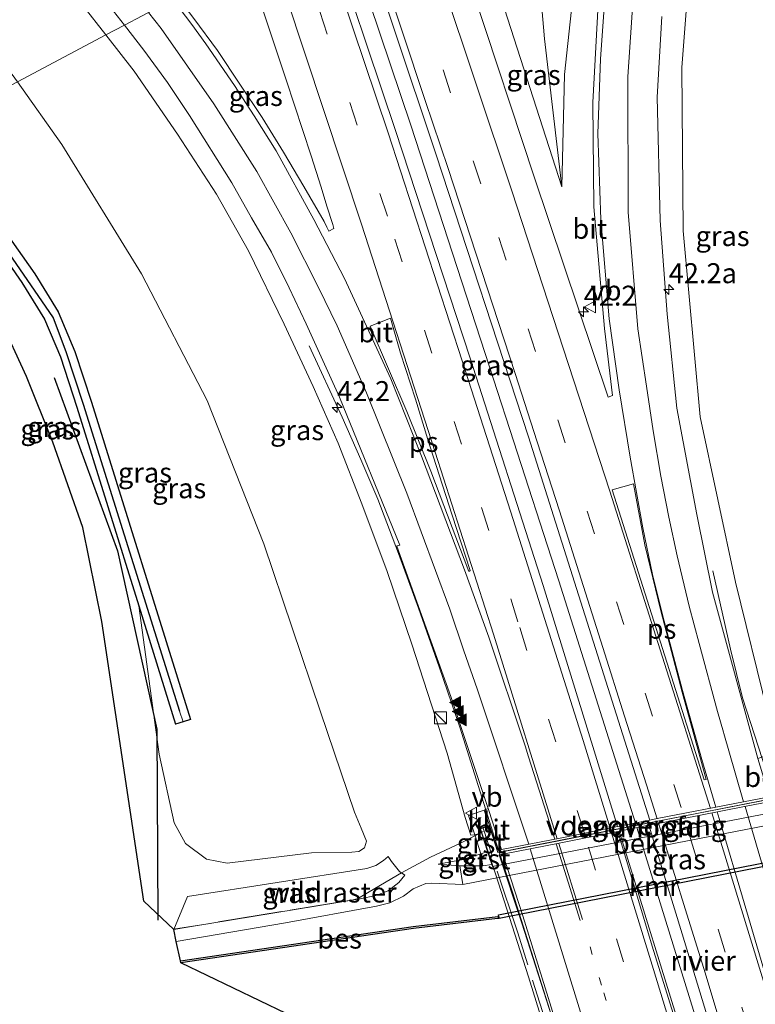
# Model space of a CAD drawing. Units: metres. Extents: x 193331 to 198130, y 543750 to 550000.
# Drawn here: x 193643 to 193735, y 549152 to 549276 of the extents above; entities that cross this region are included whole.
import ezdxf
from ezdxf.enums import TextEntityAlignment as Align

# ---------------------------------------------------------------- set-up
doc = ezdxf.new("R2010")
doc.units = ezdxf.units.M
for name, pattern in [('IE-TERREINAFSCHEIDING', [10, 8, -2]), ('VW-1-3_STREEP', [4, 1, -3]), ('VW-3-9_STREEP', [12, 3, -9])]:
    doc.linetypes.add(name, pattern=pattern)
doc.layers.get('0').update_dxf_attribs({"lineweight": 25})
for name, color, linetype, lineweight in [('B-ME-AM-KILOMETR-S-B1', 7, 'Continuous', 18), ('B-ME-BV-GELEIDECONSTRUCTIE-GELEIDERAIL-L-B1', 213, 'BV-GELEIDERAIL', 18), ('B-ME-BV-GELEIDECONSTRUCTIE-GELEIDERAIL-L-B2', 213, 'BV-GELEIDERAIL', 18), ('B-ME-GR-BOMENRIJ-L-B1', 10, 'Continuous', 25), ('B-ME-GW-INSTEEKWATERGANG-L-B1', 10, 'Continuous', 25), ('B-ME-GW-KRUINLIJN-L-B1', 93, 'Continuous', 18), ('B-ME-GW-TEENLIJN-L-B1', 93, 'Continuous', 18), ('B-ME-GW-WATERGANG-GREPPEL-L-B1', 10, 'Continuous', 25), ('B-ME-IE-GRASLAND-GV-B6', 93, 'Continuous', 18), ('B-ME-IE-HULPGEOMETRIE-L-B1', 53, 'Continuous', 18), ('B-ME-IE-INRICHTINGSELEMENT-S-B1', 253, 'Continuous', 18), ('B-ME-IE-TERREINAFSCHEIDING-RASTERHEKWERK-L-B1', 8, 'IE-TERREINAFSCHEIDING', 18), ('B-ME-IE-TERREINAFSCHEIDING-RASTERHEKWERK-L-B2', 8, 'IE-TERREINAFSCHEIDING', 18), ('B-ME-KG-KADASTRAAL-OPNAMEDTMGRENS-L-B1', 10, 'Continuous', 25), ('B-ME-KW-BRUG-GV-B7', 173, 'Continuous', 18), ('B-ME-KW-LANDHOOFD-GV-B6', 173, 'Continuous', 18), ('B-ME-KW-VOEGOVERGANG-L-B1', 8, 'Continuous', 18), ('B-ME-OB-BEKLEDING-GV-B6', 253, 'Continuous', 18), ('B-ME-OB-BESCHOEIING-GV-B6', 10, 'Continuous', 25), ('B-ME-OG-WATER-GV-B6', 153, 'Continuous', 18), ('B-ME-VH-VERH_SOORT-BETON-OVERIG-GV-B6', 8, 'IE-TERREINAFSCHEIDING-NATUURLIJK-HOUTWAL', 18), ('B-ME-VH-VERH_SOORT-BETON-OVERIG-GV-B7', 8, 'IE-TERREINAFSCHEIDING-NATUURLIJK-HOUTWAL', 18), ('B-ME-VH-VERH_SOORT-BITUMEN-GV-B6', 8, 'IE-TERREINAFSCHEIDING-NATUURLIJK-HOUTWAL', 18), ('B-ME-VH-VERH_SOORT-BITUMEN-GV-B7', 8, 'IE-TERREINAFSCHEIDING-NATUURLIJK-HOUTWAL', 18), ('B-ME-VH-VERH_SOORT-GV-B6', 8, 'Continuous', 18), ('B-ME-VH-VERH_SOORT-KLINKERS-GV-B6', 8, 'IE-TERREINAFSCHEIDING-NATUURLIJK-HOUTWAL', 18), ('B-ME-VV-KADEMUUR-GV-B6', 10, 'Continuous', 25), ('B-ME-VW-MARKERING-13STREEP-045-L-B2', 255, 'VW-1-3_STREEP', 18), ('B-ME-VW-MARKERING-39STREEP-015-L-B1', 255, 'VW-3-9_STREEP', 18), ('B-ME-VW-MARKERING-39STREEP-015-L-B2', 255, 'VW-3-9_STREEP', 18), ('B-ME-VW-MARKERING-STREEP-015-L-B1', 7, 'Continuous', 18), ('B-ME-VW-MARKERING-STREEP-015-L-B2', 7, 'Continuous', 18), ('B-ME-VW-MARKERING-VLAKMARK-GV-B6', 7, 'Continuous', 18), ('B-ME-VW-MARKERING-VLAKMARK-S-B1', 7, 'Continuous', 18), ('B-ME-VW-MEUBILAIR_WEGMEUBILAIR-VERKEERSBORD-S-B1', 8, 'Continuous', 18)]:
    doc.layers.add(name, color=color, linetype=linetype, lineweight=lineweight)
doc.styles.add('NLCS-ISO', font='NLCS-ISO.TTF')
doc.linetypes.add('BV-GELEIDERAIL', pattern='A,10,-3,[108,NLCS.SHX,S=1,R=0,X=0,Y=0],-3', length=16)
doc.linetypes.add('IE-TERREINAFSCHEIDING-NATUURLIJK-HOUTWAL', pattern='A,7,-1.5,[67,NLCS.SHX,S=0.75,R=45,X=0,Y=0],-1.5,7,-1.5,[70,NLCS.SHX,S=0.75,R=0,X=0,Y=0],-1.5', length=20)

# ---------------------------------------------------------------- blocks, each defined once
blk = doc.blocks.new('kast')
blk.add_line((-0.75, -0.75), (0.75, 0.75))
blk.add_lwpolyline([(-0.75, 0.75), (0.75, 0.75), (0.75, -0.75), (-0.75, -0.75)], close=True)
blk = doc.blocks.new('verkeersbord')
for p, q in [((0, 0.75), (-0.75, -0.625)), ((0.75, -0.625), (0, 0.75)), ((-0.75, -0.625), (0.75, -0.625))]:
    blk.add_line(p, q)
blk = doc.blocks.new('hecto')
for p, q in [((0, 0.625), (-0.625, 0)), ((0, -0.625), (0, 0.625)), ((-0.625, 0), (0.625, 0)), ((0.625, 0), (0, -0.625))]:
    blk.add_line(p, q)
blk = doc.blocks.new('verfsymbol')
for color in [252, 253]:
    blk.add_hatch(color=color).paths.add_polyline_path([(0.75, -0.625), (0, 0.75), (-0.75, -0.625)])
blk.add_lwpolyline([(0.75, -0.625), (0, 0.75), (-0.75, -0.625)], close=True)

msp = doc.modelspace()

# ---------------------------------------------------------------- linework, layer by layer
at = {"layer": 'B-ME-BV-GELEIDECONSTRUCTIE-GELEIDERAIL-L-B1'}
for points in [[(193719.6651, 549174.9609, 4.6758), (193710.0901, 549205.2932, 5.7205), (193703.9399, 549224.2341, 5.7733), (193700.8709, 549233.7578, 5.8536), (193691.5759, 549262.299, 5.9459), (193682.5474, 549289.0977, 6.0208)], [(193702.537, 549171.5884, 3.8996), (193697.687, 549186.965, 5.176), (193695.105, 549194.505, 5.218), (193692.523, 549201.849, 5.231), (193690.017, 549208.682, 5.3), (193687.408, 549215.485, 5.275), (193685.304, 549220.479, 5.216), (193682.982, 549225.779, 4.981), (193678.814, 549234.678, 4.677)], [(193729.342, 549206.537, 4.576), (193731.567, 549196.717, 4.901), (193733.076, 549190.648, 5.132), (193737.0915, 549178.2961, 5.1071)]]:
    msp.add_polyline3d(points, dxfattribs=at)
at = {"layer": 'B-ME-BV-GELEIDECONSTRUCTIE-GELEIDERAIL-L-B2'}
for points in [[(193736.5151, 549120.0926, 4.6232), (193735.9129, 549122.176, 5.5706), (193734.7961, 549125.7334, 5.3261), (193728.0022, 549148.0029, 5.491), (193719.8433, 549174.3847, 4.6758)], [(193702.537, 549171.5884, 3.8996), (193704.3297, 549166.1825, 5.115), (193708.693, 549152.3195, 5.069), (193715.0066, 549131.8259, 4.983), (193719.5864, 549116.3002, 4.8863)]]:
    msp.add_polyline3d(points, dxfattribs=at)
at = {"layer": 'B-ME-GR-BOMENRIJ-L-B1'}
msp.add_polyline3d([(193646.916, 549230.743, -0.696), (193654.834, 549209.035, -0.842), (193659.749, 549186.726, -0.592), (193659.908, 549162.799, -0.065)], dxfattribs=at)
at = {"layer": 'B-ME-GW-INSTEEKWATERGANG-L-B1'}
for points in [[(193630.54, 549261.475, -0.257), (193637.298, 549253.502, -0.192), (193640.845, 549248.917, -0.241), (193644.484, 549243.702, -0.275), (193647.421, 549238.933, -0.307), (193649.511, 549234.002, -0.389), (193651.601, 549227.626, -0.315), (193663.967, 549187.913, -0.464)], [(193629.088, 549260.704, -0.116), (193635.791, 549252.282, -0.192), (193639.283, 549247.769, -0.241), (193642.863, 549242.638, -0.275), (193645.694, 549238.041, -0.307), (193647.694, 549233.321, -0.389), (193649.755, 549227.036, -0.315), (193657.508, 549202.136, -0.408), (193662.116, 549187.337, -0.464)], [(193663.967, 549187.913, -0.464), (193663.058, 549187.63, -0.464), (193662.116, 549187.337, -0.464)]]:
    msp.add_polyline3d(points, dxfattribs=at)
at = {"layer": 'B-ME-GW-KRUINLIJN-L-B1'}
msp.add_line((193697.684, 549169.587, 2.219), (193694.979, 549169.835, 2.156), dxfattribs=at)
for points in [[(193653.403, 549273.618, 4.198), (193647.624, 549281.012, 4.013), (193637.438, 549291.512, 3.666), (193627.01, 549301.624, 3.334), (193616.826, 549310.324, 2.991), (193604.167, 549320.489, 2.517), (193587.382, 549333.321, 1.718), (193582.244, 549337.702, 1.263)], [(193732.802, 549315.79, 3.648), (193729.685, 549302.792, 3.845), (193726.713, 549285.808, 4.006), (193725.494, 549269.521, 4.217), (193725.646, 549249.102, 4.391), (193727.769, 549225.821, 4.544), (193732.191, 549205.122, 4.476), (193736.231, 549188.678, 4.46), (193738.074, 549184.155, 4.481), (193738.772, 549181.343, 4.468), (193738.468, 549181.08, 4.513)], [(193696.903, 549296.723, 4.842), (193710.454, 549254.583, 4.633), (193710.776, 549268.665, 4.417), (193712.611, 549285.782, 4.318), (193714.232, 549296.012, 4.231), (193716.098, 549306.918, 4.135)], [(193699.553, 549173.487, 4.524), (193699.068, 549173.438, 4.489), (193698.341, 549175.672, 4.569), (193696.087, 549183.722, 4.43), (193691.7, 549197.358, 4.563), (193688.579, 549206.447, 4.584), (193685.41, 549214.913, 4.599), (193682.468, 549222.507, 4.516), (193679.32, 549229.617, 4.576), (193675.698, 549237.398, 4.631), (193671.228, 549246.58, 4.573), (193667.219, 549253.671, 4.492), (193662.342, 549261.183, 4.347), (193656.945, 549269.09, 4.273), (193653.403, 549273.618, 4.198)], [(193663.596, 549165.757, 0.497), (193686.03, 549169.287, 0.951), (193687.17, 549169.648, 0.91), (193688.135, 549170.279, 0.933), (193688.719, 549170.771, 0.977)], [(193701.703, 549169.771, 2.093), (193700.571, 549169.596, 2.321), (193700.559, 549169.594, 2.32)], [(193690.81, 549168.457, 0.707), (193690.074, 549167.5, 0.79), (193688.74, 549166.458, 0.784), (193687.166, 549165.879, 0.832), (193685.202, 549165.492, 0.822), (193663.842, 549161.978, 0.681), (193661.885, 549161.626, 0.747)]]:
    msp.add_polyline3d(points, dxfattribs=at)
at = {"layer": 'B-ME-GW-TEENLIJN-L-B1'}
for p, q in [((193660.079, 549183.57, -0.27), (193657.508, 549202.136, -0.408)), ((193700.314, 549171.123, 2.396), (193701.167, 549171.388, 2.454)), ((193694.187, 549167.433, 0.297), (193698.064, 549167.283, 0.272)), ((193661.885, 549161.626, 0.747), (193663.596, 549165.757, 0.497))]:
    msp.add_line(p, q, dxfattribs=at)
for points in [[(193706.866, 549302.015, 1.264), (193707.12, 549286.743, 2.682), (193708.288, 549273.109, 3.864), (193710.454, 549254.583, 4.633)], [(193642.337, 549267.74, 0.06), (193647.891, 549259.906, 0.368), (193657.855, 549243.706, 0.515), (193666.055, 549227.858, 0.504), (193673.156, 549209.898, 0.397), (193680.248, 549188.894, 0.314), (193684.498, 549176.342, 0.411), (193685.362, 549174.309, 0.4), (193686.02, 549172.714, 0.334), (193685.764, 549171.862, 0.25), (193685.048, 549171.383, 0.209), (193684.17, 549171.306, 0.209), (193679.131, 549171.215, -0.029), (193668.582, 549169.921, -0.051), (193665.965, 549170.432, 0.013), (193663.336, 549172.415, -0.136), (193661.945, 549174.989, -0.055), (193660.079, 549183.57, -0.27)], [(193694.979, 549169.835, 2.156), (193698.117, 549170.412, 2.337), (193700.314, 549171.123, 2.396)], [(193688.719, 549170.771, 0.977), (193689.135, 549170.168, 0.911), (193690.148, 549168.887, 0.762), (193690.81, 549168.457, 0.707)], [(193662.2031, 549160.1253, 0.2305), (193675.857, 549162.487, -0.001), (193687.254, 549164.55, 0.012), (193688.926, 549164.973, 0.09), (193690.652, 549165.818, 0.249), (193691.852, 549166.748, 0.34), (193693.421, 549167.393, 0.323), (193694.187, 549167.433, 0.297)]]:
    msp.add_polyline3d(points, dxfattribs=at)
at = {"layer": 'B-ME-GW-WATERGANG-GREPPEL-L-B1'}
msp.add_polyline3d([(193629.88, 549261.124, -0.386), (193637.323, 549251.582, -0.791), (193641.658, 549245.678, -0.813), (193646.786, 549238.194, -0.674), (193648.39, 549233.983, -0.895), (193650.558, 549227.41, -0.771), (193662.615, 549188.97, -1.038)], dxfattribs=at)
at = {"layer": 'B-ME-IE-GRASLAND-GV-B6'}
for points in [[(193642.337, 549267.74, 0.06), (193638.798, 549272.549, 0.184), (193628.055, 549286.055, 0.246), (193621.302, 549293.218, 0.221), (193607.117, 549306.232, -0.179), (193591.132, 549323.691, 0.111), (193584.965, 549331.364, 0.667), (193582.244, 549337.702, 1.263), (193587.382, 549333.321, 1.718), (193604.167, 549320.489, 2.517), (193616.826, 549310.324, 2.991), (193627.01, 549301.624, 3.334), (193637.438, 549291.512, 3.666), (193647.624, 549281.012, 4.013), (193653.403, 549273.618, 4.198), (193642.337, 549267.74, 0.06)], [(193716.098, 549306.918, 4.135), (193719.862, 549308.918, 4.21), (193718.312, 549301.952, 4.195), (193716.45, 549290.766, 4.366), (193715.024, 549277.484, 4.488), (193714.339, 549265.165, 4.648), (193714.465, 549252.093, 4.68), (193715.804, 549236.854, 4.74), (193716.783, 549228.462, 4.752), (193716.272, 549228.288, 4.781), (193706.999, 549255.838, 4.861), (193699.453, 549278.753, 4.937), (193693.993, 549295.177, 4.98), (193696.903, 549296.723, 4.842), (193710.454, 549254.583, 4.633), (193710.776, 549268.665, 4.417), (193712.611, 549285.782, 4.318), (193714.232, 549296.012, 4.231), (193716.098, 549306.918, 4.135)], [(193706.866, 549302.015, 1.264), (193716.098, 549306.918, 4.135), (193714.232, 549296.012, 4.231), (193712.611, 549285.782, 4.318), (193710.776, 549268.665, 4.417), (193710.454, 549254.583, 4.633), (193708.288, 549273.109, 3.864), (193707.12, 549286.743, 2.682), (193706.866, 549302.015, 1.264)], [(193706.866, 549302.015, 1.264), (193707.12, 549286.743, 2.682), (193708.288, 549273.109, 3.864), (193710.454, 549254.583, 4.633), (193696.903, 549296.723, 4.842), (193706.866, 549302.015, 1.264)], [(193680.7423, 549288.139, 5.2017), (193684.25, 549290.002, 5.237), (193694.721, 549258.623, 5.103), (193706.29, 549223.315, 4.977), (193721.4915, 549175.3289, 4.5866), (193717.4426, 549174.513, 4.1898), (193708.1131, 549204.6796, 4.9135), (193698.9722, 549233.1488, 5.0269), (193689.6222, 549261.6653, 5.119), (193680.7423, 549288.139, 5.2017)], [(193726.713, 549285.808, 4.006), (193725.494, 549269.521, 4.217), (193725.646, 549249.102, 4.391), (193727.769, 549225.821, 4.544), (193732.191, 549205.122, 4.476), (193736.231, 549188.678, 4.46), (193738.074, 549184.155, 4.481), (193738.772, 549181.343, 4.468), (193738.468, 549181.08, 4.513), (193737.65, 549183.86, 4.508), (193735.491, 549183.2, 4.545), (193734.989, 549183.047, 4.553), (193729.323, 549203.866, 4.565), (193727.339, 549213.59, 4.646), (193724.865, 549226.899, 4.613), (193723.632, 549238.67, 4.537), (193722.754, 549250.372, 4.565), (193722.389, 549265.839, 4.427), (193722.979, 549275.919, 4.335)], [(193759.969, 549178.981, 0.685), (193760.36, 549177.532, 0.122), (193787.233, 549183.449, 0.151), (193787.285, 549183.118, -0.033), (193755.426, 549176.055, 0.08), (193752.859, 549175.705, 0.222), (193750.291, 549175.487, 0.235), (193748.394, 549175.689, 0.192), (193745.987, 549176.428, 0.298), (193744.849, 549176.865, 0.362), (193742.891, 549176.301, 0.354), (193742.234, 549178.33, 2.282), (193742.614, 549179.107, 2.492), (193743.25, 549179.971, 2.514), (193739.183, 549178.884, 2.536), (193738.468, 549181.08, 4.513), (193738.772, 549181.343, 4.468), (193738.074, 549184.155, 4.481), (193736.231, 549188.678, 4.46), (193732.191, 549205.122, 4.476), (193727.769, 549225.821, 4.544), (193725.646, 549249.102, 4.391), (193725.494, 549269.521, 4.217), (193726.713, 549285.808, 4.006)], [(193670.9084, 549282.9155, 4.9449), (193672.7757, 549277.4893, 4.9426), (193675.95, 549267.9911, 4.8994), (193679.0682, 549258.4987, 4.8588), (193680.3252, 549254.5488, 4.8525), (193681.0453, 549252.1937, 4.8488), (193681.8002, 549249.8776, 4.8288), (193681.9406, 549249.3725, 4.84), (193681.3, 549249.0336, 4.84), (193681.0508, 549249.5492, 4.82), (193680.7056, 549250.252, 4.8455), (193678.1634, 549254.641, 4.8494), (193675.6111, 549258.9561, 4.8204), (193672.9462, 549263.2641, 4.7595), (193670.1713, 549267.4569, 4.7156), (193667.3574, 549271.6448, 4.6589), (193664.4056, 549275.6799, 4.5893), (193662.3704, 549278.3812, 4.5402), (193670.9084, 549282.9155, 4.9449)], [(193652.0317, 549279.5401, 4.0621), (193655.7144, 549274.8459, 4.1724), (193653.403, 549273.618, 4.198), (193647.624, 549281.012, 4.013)], [(193655.7144, 549274.8459, 4.1724), (193658.1437, 549271.6956, 4.2494), (193661.0842, 549267.6522, 4.348), (193663.8575, 549263.5255, 4.424), (193669.1674, 549255.0866, 4.5831), (193671.6014, 549250.7192, 4.6356), (193674.1081, 549246.427, 4.6501), (193676.332, 549241.9488, 4.627), (193678.4623, 549237.4561, 4.5721), (193682.6275, 549228.2675, 4.6739), (193690.1603, 549209.763, 4.6157), (193689.8603, 549209.6536, 4.6222), (193689.8029, 549209.6321, 4.7248), (193696.5549, 549190.7944, 4.6594), (193701.235, 549176.767, 4.127), (193700.718, 549176.591, 4.194), (193698.77, 549175.927, 4.446), (193699.553, 549173.487, 4.524), (193699.068, 549173.438, 4.489), (193698.341, 549175.672, 4.569), (193696.087, 549183.722, 4.43), (193691.7, 549197.358, 4.563), (193688.579, 549206.447, 4.584), (193685.41, 549214.913, 4.599), (193682.468, 549222.507, 4.516), (193679.32, 549229.617, 4.576), (193675.698, 549237.398, 4.631), (193671.228, 549246.58, 4.573), (193667.219, 549253.671, 4.492), (193662.342, 549261.183, 4.347), (193656.945, 549269.09, 4.273), (193653.403, 549273.618, 4.198), (193655.7144, 549274.8459, 4.1724)], [(193642.337, 549267.74, 0.06), (193653.403, 549273.618, 4.198), (193656.945, 549269.09, 4.273), (193662.342, 549261.183, 4.347), (193667.219, 549253.671, 4.492), (193671.228, 549246.58, 4.573), (193675.698, 549237.398, 4.631), (193679.32, 549229.617, 4.576), (193682.468, 549222.507, 4.516), (193685.41, 549214.913, 4.599), (193688.579, 549206.447, 4.584), (193691.7, 549197.358, 4.563), (193696.087, 549183.722, 4.43), (193698.341, 549175.672, 4.569), (193699.068, 549173.438, 4.489), (193699.553, 549173.487, 4.524), (193700.314, 549171.123, 2.396), (193698.117, 549170.412, 2.337), (193694.979, 549169.835, 2.156), (193697.684, 549169.587, 2.219), (193698.064, 549167.283, 0.272), (193694.187, 549167.433, 0.297), (193693.421, 549167.393, 0.323), (193691.852, 549166.748, 0.34), (193690.652, 549165.818, 0.249), (193688.926, 549164.973, 0.09), (193687.254, 549164.55, 0.012), (193675.857, 549162.487, -0.001), (193662.2031, 549160.1253, 0.2305), (193661.885, 549161.626, 0.747), (193663.842, 549161.978, 0.681), (193685.202, 549165.492, 0.822), (193687.166, 549165.879, 0.832), (193688.74, 549166.458, 0.784), (193690.074, 549167.5, 0.79), (193690.81, 549168.457, 0.707), (193690.148, 549168.887, 0.762), (193689.135, 549170.168, 0.911), (193688.719, 549170.771, 0.977), (193688.135, 549170.279, 0.933), (193687.17, 549169.648, 0.91), (193686.03, 549169.287, 0.951), (193663.596, 549165.757, 0.497), (193661.8892, 549161.636, 0.7464), (193658.14, 549165.172, 3.491), (193652.887, 549200.181, 3.216), (193650.513, 549211.972, 2.523), (193646.748, 549222.644, 2.284), (193643.454, 549230.866, 2.091), (193640.124, 549238.035, 1.948)], [(193639.283, 549247.769, -0.241), (193642.863, 549242.638, -0.275), (193645.694, 549238.041, -0.307), (193647.694, 549233.321, -0.389), (193649.755, 549227.036, -0.315), (193657.508, 549202.136, -0.408), (193660.079, 549183.57, -0.27), (193661.945, 549174.989, -0.055), (193663.336, 549172.415, -0.136), (193665.965, 549170.432, 0.013), (193668.582, 549169.921, -0.051), (193679.131, 549171.215, -0.029), (193684.17, 549171.306, 0.209), (193685.048, 549171.383, 0.209), (193685.764, 549171.862, 0.25), (193686.02, 549172.714, 0.334), (193685.362, 549174.309, 0.4), (193684.498, 549176.342, 0.411), (193680.248, 549188.894, 0.314), (193673.156, 549209.898, 0.397), (193666.055, 549227.858, 0.504), (193657.855, 549243.706, 0.515), (193647.891, 549259.906, 0.368), (193642.337, 549267.74, 0.06)], [(193642.337, 549267.74, 0.06), (193647.891, 549259.906, 0.368), (193657.855, 549243.706, 0.515), (193666.055, 549227.858, 0.504), (193673.156, 549209.898, 0.397), (193680.248, 549188.894, 0.314), (193684.498, 549176.342, 0.411), (193685.362, 549174.309, 0.4), (193686.02, 549172.714, 0.334), (193685.764, 549171.862, 0.25), (193685.048, 549171.383, 0.209), (193684.17, 549171.306, 0.209), (193679.131, 549171.215, -0.029), (193668.582, 549169.921, -0.051), (193665.965, 549170.432, 0.013), (193663.336, 549172.415, -0.136), (193661.945, 549174.989, -0.055), (193660.079, 549183.57, -0.27), (193657.508, 549202.136, -0.408), (193662.116, 549187.337, -0.464), (193663.058, 549187.63, -0.464), (193663.967, 549187.913, -0.464), (193651.601, 549227.626, -0.315), (193649.511, 549234.002, -0.389), (193647.421, 549238.933, -0.307), (193644.484, 549243.702, -0.275), (193640.845, 549248.917, -0.241)], [(193629.088, 549260.704, -0.116), (193629.88, 549261.124, -0.386), (193637.323, 549251.582, -0.791), (193641.658, 549245.678, -0.813), (193646.786, 549238.194, -0.674), (193648.39, 549233.983, -0.895), (193650.558, 549227.41, -0.771), (193662.615, 549188.97, -1.038), (193663.058, 549187.63, -0.464), (193662.116, 549187.337, -0.464), (193657.508, 549202.136, -0.408), (193649.755, 549227.036, -0.315), (193647.694, 549233.321, -0.389), (193645.694, 549238.041, -0.307), (193642.863, 549242.638, -0.275), (193639.283, 549247.769, -0.241), (193635.791, 549252.282, -0.192), (193629.088, 549260.704, -0.116)], [(193630.54, 549261.475, -0.257), (193637.298, 549253.502, -0.192), (193640.845, 549248.917, -0.241), (193644.484, 549243.702, -0.275), (193647.421, 549238.933, -0.307), (193649.511, 549234.002, -0.389), (193651.601, 549227.626, -0.315), (193663.967, 549187.913, -0.464), (193663.058, 549187.63, -0.464), (193662.615, 549188.97, -1.038), (193650.558, 549227.41, -0.771), (193648.39, 549233.983, -0.895), (193646.786, 549238.194, -0.674), (193641.658, 549245.678, -0.813), (193637.323, 549251.582, -0.791), (193629.88, 549261.124, -0.386), (193630.54, 549261.475, -0.257)], [(193662.711, 549157.729, -0.204), (193662.2031, 549160.1253, 0.2305), (193675.857, 549162.487, -0.001), (193687.254, 549164.55, 0.012), (193688.926, 549164.973, 0.09), (193690.652, 549165.818, 0.249), (193691.852, 549166.748, 0.34), (193693.421, 549167.393, 0.323), (193694.187, 549167.433, 0.297), (193698.064, 549167.283, 0.272), (193741.013, 549175.617, 0.271)], [(193741.446, 549171.122, 0.642), (193702.52, 549163.453, 0.653), (193702.564, 549163.239, 0.652), (193702.444, 549163.283, 0.044), (193691.861, 549162.028, -0.053), (193662.711, 549157.729, -0.204)], [(193661.885, 549161.626, 0.747), (193663.596, 549165.757, 0.497), (193686.03, 549169.287, 0.951), (193687.17, 549169.648, 0.91), (193688.135, 549170.279, 0.933), (193688.719, 549170.771, 0.977), (193689.135, 549170.168, 0.911), (193690.148, 549168.887, 0.762), (193690.81, 549168.457, 0.707), (193690.074, 549167.5, 0.79), (193688.74, 549166.458, 0.784), (193687.166, 549165.879, 0.832), (193685.202, 549165.492, 0.822), (193663.842, 549161.978, 0.681), (193661.885, 549161.626, 0.747)]]:
    msp.add_polyline3d(points, dxfattribs=at)
at = {"layer": 'B-ME-IE-HULPGEOMETRIE-L-B1'}
msp.add_line((193662.615, 549188.97, -1.038), (193663.058, 549187.63, -0.464), dxfattribs=at)
msp.add_polyline3d([(193624.821, 549258.739, 1.515), (193629.088, 549260.704, -0.116), (193629.88, 549261.124, -0.386), (193630.54, 549261.475, -0.257), (193642.337, 549267.74, 0.06), (193653.403, 549273.618, 4.198), (193655.7144, 549274.8459, 4.1724), (193662.3704, 549278.3812, 4.5402)], dxfattribs=at)
at = {"layer": 'B-ME-IE-TERREINAFSCHEIDING-RASTERHEKWERK-L-B1'}
msp.add_polyline3d([(193700.6056, 549173.9101, 4.5755), (193697.7624, 549172.4623, 3.3141), (193694.0019, 549170.6851, 3.3141), (193690.4087, 549168.7177, 0.0514), (193684.9413, 549165.4975, 0.7893), (193684.3357, 549165.3495, 0.8163), (193675.3719, 549163.8748, 0.7571), (193666.4312, 549162.404, 0.6981), (193661.8438, 549161.6795, 0.698)], dxfattribs=at)
at = {"layer": 'B-ME-IE-TERREINAFSCHEIDING-RASTERHEKWERK-L-B2'}
msp.add_polyline3d([(193719.712, 549112.712, 4.223), (193714.204, 549131.259, 4.231), (193709.205, 549147.684, 4.215), (193704.896, 549161.351, 4.466), (193700.607, 549174.311, 4.553)], dxfattribs=at)
at = {"layer": 'B-ME-KG-KADASTRAAL-OPNAMEDTMGRENS-L-B1'}
msp.add_polyline3d([(193705.629, 549136.857, -0.648), (193662.751, 549157.481, -0.619), (193662.711, 549157.729, -0.204), (193662.2031, 549160.1253, 0.2305), (193661.885, 549161.626, 0.747), (193661.8892, 549161.636, 0.7464), (193658.14, 549165.172, 3.491), (193652.887, 549200.181, 3.216), (193650.513, 549211.972, 2.523), (193646.748, 549222.644, 2.284), (193643.454, 549230.866, 2.091), (193640.124, 549238.035, 1.948), (193636.602, 549244.39, 1.903), (193625.548, 549257.853, 1.539), (193624.821, 549258.739, 1.515)], dxfattribs=at)
at = {"layer": 'B-ME-KW-BRUG-GV-B7'}
for points in [[(193700.28, 549174.249, 4.564), (193701.373, 549174.606, 4.529), (193701.775, 549173.355, 4.557), (193702.4549, 549171.2619, 4.556), (193717.5139, 549174.2213, 4.6758), (193736.9876, 549178.0414, 4.499), (193736.276, 549180.503, 4.498), (193736.137, 549181.071, 4.545), (193737.333, 549181.358, 4.528), (193755.589, 549119.374, 4.17)], [(193710.722, 549141.492, 4.304), (193706.283, 549155.73, 4.351), (193702.185, 549168.469, 4.56), (193700.28, 549174.249, 4.564)]]:
    msp.add_polyline3d(points, dxfattribs=at)
at = {"layer": 'B-ME-KW-LANDHOOFD-GV-B6'}
msp.add_polyline3d([(193738.706, 549176.887, 3.907), (193738.775, 549176.64, 2.028), (193701.778, 549169.543, 2.051), (193701.703, 549169.771, 2.093), (193701.167, 549171.388, 2.454), (193700.4, 549173.725, 4.159), (193700.217, 549174.281, 4.564), (193701.405, 549174.669, 4.529), (193701.808, 549173.413, 3.998), (193702.4093, 549171.564, 3.8867), (193702.9077, 549171.6593, 3.937), (193710.2361, 549173.0608, 4.6758), (193717.4426, 549174.513, 4.1898), (193721.4915, 549175.3289, 4.5866), (193722.4025, 549175.5125, 4.6758), (193733.2155, 549177.6116, 4.6758), (193736.4548, 549178.2424, 5.1528), (193736.8638, 549178.322, 5.213), (193736.214, 549180.541, 4.547), (193736.077, 549181.108, 4.545), (193737.368, 549181.418, 4.528), (193737.559, 549180.829, 4.559), (193738.226, 549178.504, 3.898), (193738.706, 549176.887, 3.907)], dxfattribs=at)
at = {"layer": 'B-ME-KW-VOEGOVERGANG-L-B1'}
msp.add_polyline3d([(193702.9823, 549171.3681, 4.4811), (193710.2939, 549172.7664, 4.6758), (193722.4607, 549175.2182, 4.6758), (193733.2727, 549177.3171, 4.6758), (193736.5081, 549177.9471, 5.1522)], dxfattribs=at)
at = {"layer": 'B-ME-OB-BEKLEDING-GV-B6'}
msp.add_polyline3d([(193738.706, 549176.887, 3.907), (193739.683, 549177.291, 2.445), (193742.234, 549178.33, 2.282), (193742.891, 549176.301, 0.354), (193741.013, 549175.617, 0.271), (193698.064, 549167.283, 0.272), (193697.684, 549169.587, 2.219), (193700.559, 549169.594, 2.32), (193700.571, 549169.596, 2.321), (193701.703, 549169.771, 2.093), (193701.778, 549169.543, 2.051), (193738.775, 549176.64, 2.028), (193738.706, 549176.887, 3.907)], dxfattribs=at)
at = {"layer": 'B-ME-OB-BESCHOEIING-GV-B6'}
msp.add_polyline3d([(193702.611, 549163.01, -0.71), (193702.411, 549163.029, -0.71), (193691.894, 549161.78, -0.053), (193662.751, 549157.481, -0.619), (193662.711, 549157.729, -0.204), (193691.861, 549162.028, -0.053), (193702.444, 549163.283, 0.044), (193702.564, 549163.239, 0.652), (193702.611, 549163.01, -0.71)], dxfattribs=at)
at = {"layer": 'B-ME-OG-WATER-GV-B6'}
msp.add_polyline3d([(193702.611, 549163.01, -0.71), (193741.532, 549170.67, -0.71), (193743.007, 549170.356, -0.71), (193747.276, 549170.919, -0.71), (193788.078, 549179.112, -0.711), (193770.333, 549149.201, -0.648), (193749.323, 549144.871, -0.648), (193749.256, 549144.945, -0.648), (193710.369, 549137.521, -0.648), (193710.28, 549137.216, -0.648), (193705.629, 549136.857, -0.648), (193662.751, 549157.481, -0.619), (193691.894, 549161.78, -0.053), (193702.411, 549163.029, -0.71), (193702.611, 549163.01, -0.71)], dxfattribs=at)
at = {"layer": 'B-ME-VH-VERH_SOORT-BETON-OVERIG-GV-B7'}
msp.add_polyline3d([(193737.9782, 549120.369, 4.6631), (193734.3579, 549119.6852, 4.5644), (193726.0052, 549146.8142, 4.6201), (193717.6524, 549173.9432, 4.6758), (193721.3428, 549174.6869, 4.6758), (193725.5017, 549161.1074, 4.6727), (193729.6605, 549147.528, 4.6695), (193733.8193, 549133.9485, 4.6663), (193737.9782, 549120.369, 4.6631)], dxfattribs=at)
at = {"layer": 'B-ME-VH-VERH_SOORT-BITUMEN-GV-B6'}
for points in [[(193722.979, 549275.919, 4.335), (193722.389, 549265.839, 4.427), (193722.754, 549250.372, 4.565), (193723.632, 549238.67, 4.537), (193724.865, 549226.899, 4.613), (193727.339, 549213.59, 4.646), (193729.323, 549203.866, 4.565), (193734.989, 549183.047, 4.553), (193736.4548, 549178.2424, 5.1528), (193733.2155, 549177.6116, 4.6758), (193722.4025, 549175.5125, 4.6758), (193721.4915, 549175.3289, 4.5866), (193706.29, 549223.315, 4.977), (193694.721, 549258.623, 5.103), (193684.25, 549290.002, 5.237)], [(193680.7423, 549288.139, 5.2017), (193689.6222, 549261.6653, 5.119), (193698.9722, 549233.1488, 5.0269), (193708.1131, 549204.6796, 4.9135), (193717.4426, 549174.513, 4.1898), (193710.2361, 549173.0608, 4.6758), (193702.9077, 549171.6593, 3.937), (193701.235, 549176.767, 4.127)], [(193662.3704, 549278.3812, 4.5402), (193655.7144, 549274.8459, 4.1724), (193652.0317, 549279.5401, 4.0621)], [(193701.235, 549176.767, 4.127), (193696.5549, 549190.7944, 4.6594), (193689.8029, 549209.6321, 4.7248), (193689.8603, 549209.6536, 4.6222), (193690.1603, 549209.763, 4.6157), (193682.6275, 549228.2675, 4.6739), (193678.4623, 549237.4561, 4.5721), (193676.332, 549241.9488, 4.627), (193674.1081, 549246.427, 4.6501), (193671.6014, 549250.7192, 4.6356), (193669.1674, 549255.0866, 4.5831), (193663.8575, 549263.5255, 4.424), (193661.0842, 549267.6522, 4.348), (193658.1437, 549271.6956, 4.2494), (193655.7144, 549274.8459, 4.1724), (193662.3704, 549278.3812, 4.5402)], [(193699.453, 549278.753, 4.937), (193706.999, 549255.838, 4.861), (193716.272, 549228.288, 4.781), (193716.783, 549228.462, 4.752), (193715.804, 549236.854, 4.74), (193714.465, 549252.093, 4.68), (193714.339, 549265.165, 4.648), (193715.024, 549277.484, 4.488)], [(193664.4056, 549275.6799, 4.5893), (193667.3574, 549271.6448, 4.6589), (193670.1713, 549267.4569, 4.7156), (193672.9462, 549263.2641, 4.7595), (193675.6111, 549258.9561, 4.8204), (193678.1634, 549254.641, 4.8494), (193680.7056, 549250.252, 4.8455), (193681.0508, 549249.5492, 4.82), (193681.3, 549249.0336, 4.84), (193681.9406, 549249.3725, 4.84), (193681.8002, 549249.8776, 4.8288), (193681.0453, 549252.1937, 4.8488), (193680.3252, 549254.5488, 4.8525), (193679.0682, 549258.4987, 4.8588), (193675.95, 549267.9911, 4.8994), (193672.7757, 549277.4893, 4.9426)], [(193702.4093, 549171.564, 3.8867), (193701.808, 549173.413, 3.998), (193701.405, 549174.669, 4.529), (193700.718, 549176.591, 4.194), (193701.235, 549176.767, 4.127), (193702.9077, 549171.6593, 3.937), (193702.4093, 549171.564, 3.8867)]]:
    msp.add_polyline3d(points, dxfattribs=at)
at = {"layer": 'B-ME-VH-VERH_SOORT-BITUMEN-GV-B7'}
for points in [[(193737.9782, 549120.369, 4.6631), (193733.8193, 549133.9485, 4.6663), (193729.6605, 549147.528, 4.6695), (193725.5017, 549161.1074, 4.6727), (193721.3428, 549174.6869, 4.6758), (193722.519, 549174.9239, 4.6758), (193733.3299, 549177.0226, 4.6758), (193736.593, 549177.658, 5.1562), (193743.5274, 549154.063, 4.6946), (193749.1303, 549134.9984, 4.3216), (193751.6787, 549126.3269, 4.152), (193752.5897, 549123.2799, 4.115), (193737.9782, 549120.369, 4.6631)], [(193717.4827, 549173.909, 4.8539), (193721.7468, 549159.5656, 4.7642), (193728.0977, 549139.227, 4.6968), (193734.2056, 549119.6564, 4.5603), (193720.0297, 549116.9789, 4.174), (193718.4597, 549122.1099, 4.168), (193713.606, 549137.41, 4.264), (193709.513, 549150.689, 4.342), (193705.564, 549163.358, 4.426), (193703.0751, 549171.0804, 4.4821), (193710.3517, 549172.472, 4.6758), (193717.4827, 549173.909, 4.8539)], [(193717.4827, 549173.909, 4.8539), (193717.6524, 549173.9432, 4.6758), (193726.0052, 549146.8142, 4.6201), (193734.3579, 549119.6852, 4.5644), (193734.2056, 549119.6564, 4.5603), (193728.0977, 549139.227, 4.6968), (193721.7468, 549159.5656, 4.7642), (193717.4827, 549173.909, 4.8539)], [(193719.5866, 549116.8952, 4.1619), (193718.7957, 549119.5669, 4.119), (193715, 549131.662, 4.347), (193709.579, 549149.549, 4.382), (193705.434, 549162.423, 4.427), (193702.5963, 549170.9889, 4.4693), (193703.0751, 549171.0804, 4.4821), (193705.564, 549163.358, 4.426), (193709.513, 549150.689, 4.342), (193713.606, 549137.41, 4.264), (193718.4597, 549122.1099, 4.168), (193720.0297, 549116.9789, 4.174), (193719.5866, 549116.8952, 4.1619)]]:
    msp.add_polyline3d(points, dxfattribs=at)
at = {"layer": 'B-ME-VH-VERH_SOORT-GV-B6'}
for points in [[(193699.553, 549173.487, 4.524), (193700.4, 549173.725, 4.159), (193701.167, 549171.388, 2.454), (193700.314, 549171.123, 2.396), (193699.553, 549173.487, 4.524)], [(193694.979, 549169.835, 2.156), (193698.117, 549170.412, 2.337), (193700.314, 549171.123, 2.396), (193700.559, 549169.594, 2.32), (193697.684, 549169.587, 2.219), (193694.979, 549169.835, 2.156)], [(193700.314, 549171.123, 2.396), (193701.167, 549171.388, 2.454), (193701.703, 549169.771, 2.093), (193700.571, 549169.596, 2.321), (193700.559, 549169.594, 2.32), (193700.314, 549171.123, 2.396)]]:
    msp.add_polyline3d(points, dxfattribs=at)
at = {"layer": 'B-ME-VH-VERH_SOORT-KLINKERS-GV-B6'}
msp.add_polyline3d([(193699.553, 549173.487, 4.524), (193698.77, 549175.927, 4.446), (193700.718, 549176.591, 4.194), (193701.405, 549174.669, 4.529), (193700.217, 549174.281, 4.564), (193700.4, 549173.725, 4.159), (193699.553, 549173.487, 4.524)], dxfattribs=at)
at = {"layer": 'B-ME-VV-KADEMUUR-GV-B6'}
msp.add_polyline3d([(193702.611, 549163.01, -0.71), (193702.564, 549163.239, 0.652), (193702.52, 549163.453, 0.653), (193741.446, 549171.122, 0.642), (193741.481, 549170.915, 0.644), (193741.532, 549170.67, -0.71), (193702.611, 549163.01, -0.71)], dxfattribs=at)
at = {"layer": 'B-ME-VW-MARKERING-13STREEP-045-L-B2'}
msp.add_polyline3d([(193726.4855, 549118.1983, 4.3499), (193724.1697, 549125.9856, 4.4), (193721.275, 549135.562, 4.4728), (193718.4051, 549145.1347, 4.5398), (193715.4059, 549154.6755, 4.5591), (193713.8614, 549159.8811, 4.5786)], dxfattribs=at)
at = {"layer": 'B-ME-VW-MARKERING-39STREEP-015-L-B1'}
for points in [[(193688.017, 549292.003, 5.074), (193702.564, 549248.258, 5.082), (193717.304, 549202.669, 4.873), (193725.6273, 549176.1385, 4.6758)], [(193713.2828, 549173.6747, 4.6758), (193704.9664, 549200.1582, 4.8471), (193697.8929, 549222.3748, 4.9758), (193688.6248, 549250.9113, 5.0431), (193679.211, 549279.4097, 5.1113), (193676.9228, 549286.1102, 5.1434)]]:
    msp.add_polyline3d(points, dxfattribs=at)
at = {"layer": 'B-ME-VW-MARKERING-39STREEP-015-L-B2'}
for points in [[(193742.283, 549121.2266, 4.4753), (193737.3347, 549137.5407, 4.5355), (193730.8871, 549158.7978, 4.614), (193725.8024, 549175.5613, 4.6758)], [(193729.9138, 549118.8458, 4.4433), (193721.6478, 549146.0997, 4.5966), (193713.4589, 549173.0982, 4.7358)]]:
    msp.add_polyline3d(points, dxfattribs=at)
at = {"layer": 'B-ME-VW-MARKERING-STREEP-015-L-B1'}
for points in [[(193724.931, 549311.61, 4.018), (193723.065, 549303.982, 4.127), (193721.421, 549295.381, 4.237), (193719.637, 549282.021, 4.381), (193718.7, 549268.355, 4.547), (193718.742, 549251.427, 4.663), (193719.981, 549236.842, 4.687), (193721.041, 549229.651, 4.643)], [(193720.7, 549309.363, 4.172), (193719.294, 549303.191, 4.254), (193717.76, 549294.849, 4.316), (193716.904, 549288.528, 4.394), (193715.96, 549280.028, 4.502), (193715.277, 549270.568, 4.61), (193714.977, 549261.291, 4.673), (193715.32, 549250.531, 4.711), (193716.387, 549238.069, 4.783), (193717.625, 549229.205, 4.725)], [(193729.0544, 549176.8038, 4.6758), (193716.476, 549216.486, 4.868), (193704.214, 549254.119, 4.987), (193691.003, 549293.5889, 5.0589)], [(193684.981, 549290.391, 5.225), (193687.67, 549282.462, 5.199), (193690.535, 549273.964, 5.173), (193693.371, 549265.422, 5.15), (193696.218, 549256.881, 5.107), (193699.02, 549248.324, 5.08), (193701.84, 549239.778, 5.041), (193704.619, 549231.214, 5.01), (193707.382, 549222.665, 4.972), (193710.154, 549214.061, 4.937), (193712.87, 549205.5, 4.895), (193715.601, 549196.929, 4.867), (193718.312, 549188.349, 4.836), (193721.039, 549179.739, 4.791), (193722.3693, 549175.5058, 4.6758)], [(193679.864, 549287.6725, 5.2343), (193688.7292, 549261.3774, 5.165), (193697.9673, 549232.8268, 5.0711), (193704.0614, 549213.893, 5.0064), (193713.1319, 549185.2983, 4.87), (193716.5022, 549174.3235, 4.6758)], [(193709.884, 549172.9934, 4.6665), (193701.8881, 549198.6057, 4.7768), (193694.5934, 549221.3941, 4.87), (193685.3856, 549249.9466, 4.976), (193675.9345, 549278.4345, 5.0646), (193673.8848, 549284.4965, 5.0842)], [(193709.5771, 549172.9347, 4.6583), (193706.3045, 549183.2646, 4.6992), (193705.8711, 549184.6316, 4.6959), (193701.3021, 549198.2169, 4.7534), (193698.2906, 549206.6772, 4.7785), (193692.9048, 549220.8921, 4.8294), (193689.0394, 549230.5741, 4.86), (193683.2412, 549243.1363, 4.8704), (193679.4301, 549250.5167, 4.8585), (193674.6862, 549259.1227, 4.812), (193671.9472, 549263.4807, 4.7551), (193669.4674, 549267.2763, 4.7194), (193665.9197, 549272.5024, 4.6403), (193664.126, 549274.9203, 4.6174), (193661.788, 549278.0719, 4.5597)], [(193658.7112, 549276.4377, 4.3969), (193660.3159, 549274.4013, 4.4441), (193666.9151, 549264.9868, 4.6158), (193672.3025, 549256.5291, 4.7546), (193676.529, 549248.8367, 4.7939), (193680.01, 549241.9904, 4.7838), (193682.3423, 549237.1826, 4.7599), (193686.0296, 549228.8075, 4.7632), (193691.0578, 549216.2467, 4.7321), (193696.4356, 549201.7265, 4.68), (193698.1754, 549196.5017, 4.66), (193699.8485, 549191.783, 4.6443), (193706.3088, 549172.3097, 4.5699)], [(193717.625, 549229.205, 4.725), (193719.013, 549220.749, 4.71), (193720.587, 549211.899, 4.71), (193721.826, 549206.06, 4.701), (193723.255, 549200.228, 4.686), (193725.555, 549191.549, 4.658), (193727.995, 549182.923, 4.626), (193729.7482, 549176.9385, 4.6758)], [(193733.2112, 549177.6107, 4.6752), (193732.138, 549181.239, 4.533), (193730.745, 549186.163, 4.545), (193730.701, 549186.32, 4.546), (193729.96, 549188.937, 4.561), (193727.648, 549197.42, 4.579), (193726.394, 549202.102, 4.593), (193724.874, 549208.424, 4.61), (193723.831, 549213.242, 4.626), (193722.841, 549218.364, 4.633), (193721.871, 549224.059, 4.637), (193721.041, 549229.651, 4.643)]]:
    msp.add_polyline3d(points, dxfattribs=at)
at = {"layer": 'B-ME-VW-MARKERING-STREEP-015-L-B2'}
for p, q in [((193736.508, 549152.586, 4.472), (193729.2319, 549176.2271, 4.6758)), ((193712.7651, 549162.7743, 4.6007), (193709.758, 549172.3585, 4.66)), ((193713.0323, 549162.8976, 4.604), (193710.0639, 549172.417, 4.6698))]:
    msp.add_line(p, q, dxfattribs=at)
for points in [[(193749.4461, 549122.6537, 4.2329), (193747.34, 549129.767, 4.246), (193744.509, 549139.358, 4.314), (193741.678, 549148.949, 4.363), (193738.846, 549158.54, 4.397), (193736.161, 549167.629, 4.445), (193733.3843, 549177.0327, 4.6835)], [(193729.9176, 549176.3602, 4.6758), (193730.521, 549174.299, 4.583), (193733.081, 549165.681, 4.521), (193735.634, 549157.034, 4.481), (193738.204, 549148.399, 4.445), (193740.351, 549141.03, 4.417)], [(193722.5503, 549174.93, 4.6758), (193722.832, 549174.034, 4.772), (193725.732, 549164.773, 4.708), (193728.377, 549156.201, 4.663), (193731, 549147.564, 4.627), (193733.605, 549138.927, 4.597), (193736.188, 549130.303, 4.526), (193739.0764, 549120.5878, 4.6219)], [(193716.6792, 549173.7471, 4.6758), (193721.9389, 549156.6198, 4.7206), (193730.6949, 549127.9267, 4.5876), (193733.2303, 549119.4722, 4.5408)], [(193706.4913, 549171.7338, 4.573), (193714.9898, 549144.1183, 4.4377), (193723.069, 549117.553, 4.2568)]]:
    msp.add_polyline3d(points, dxfattribs=at)
at = {"layer": 'B-ME-VW-MARKERING-VLAKMARK-GV-B6'}
for points in [[(193686.4638, 549237.1741, 4.8704), (193688.9963, 549238.1405, 4.926), (193690.2749, 549233.7685, 4.9186), (193692.1401, 549228.0117, 4.881), (193693.67, 549222.9769, 4.8648), (193694.7479, 549219.7014, 4.8484), (193696.731, 549213.5179, 4.8213), (193699.0032, 549206.5818, 4.7893), (193698.7968, 549206.467, 4.7856), (193694.0526, 549218.9935, 4.8212), (193691.0599, 549226.4829, 4.8428), (193686.4638, 549237.1741, 4.8704)], [(193728.522, 549180.417, 4.693), (193728.257, 549180.374, 4.712), (193716.75, 549216.686, 4.846), (193719.427, 549217.427, 4.776), (193720.862, 549209.778, 4.747), (193722.833, 549201.507, 4.651), (193725.517, 549191.359, 4.651), (193728.522, 549180.417, 4.693)]]:
    msp.add_polyline3d(points, dxfattribs=at)

# ---------------------------------------------------------------- block references
at = {"layer": 'B-ME-AM-KILOMETR-S-B1', "rotation": 90}
for p in [(193723.833, 549241.757, 4.473), (193713.186, 549238.944, 4.654), (193682.3412, 549226.9968, 4.6926)]:
    msp.add_blockref('hecto', p, dxfattribs=at)
at = {"layer": 'B-ME-IE-INRICHTINGSELEMENT-S-B1', "rotation": 90}
msp.add_blockref('kast', (193695.29, 549188.1515, 4.3787), dxfattribs=at)
at = {"layer": 'B-ME-VW-MARKERING-VLAKMARK-S-B1', "rotation": 90}
for p in [(193697.1309, 549190.0605, 4.5265), (193697.4975, 549188.9368, 4.5228), (193697.8383, 549187.8923, 4.518)]:
    msp.add_blockref('verfsymbol', p, dxfattribs=at)
at = {"layer": 'B-ME-VW-MEUBILAIR_WEGMEUBILAIR-VERKEERSBORD-S-B1', "rotation": 90}
for p in [(193714.046, 549239.591, 4.72), (193699.1565, 549176.2185, 4.438)]:
    msp.add_blockref('verkeersbord', p, dxfattribs=at)

# ---------------------------------------------------------------- texts
at = {"layer": 'B-ME-AM-KILOMETR-S-B1', "ltscale": 0.2, "style": 'NLCS-ISO'}
for s, p in [('42.2a', (193723.833, 549241.757, 4.473)), ('42.2', (193713.186, 549238.944, 4.654)), ('42.2', (193682.3412, 549226.9968, 4.6926))]:
    msp.add_text(s, height=2.5, dxfattribs=at).set_placement(p, align=Align.BOTTOM_LEFT)
at = {"layer": 'B-ME-IE-GRASLAND-GV-B6', "ltscale": 0.2, "style": 'NLCS-ISO'}
for p in [(193706.9275, 549268.603), (193672.1555, 549265.9745), (193730.5805, 549248.435), (193701.1169, 549232.2575), (193646.9235, 549224.5525), (193646.073, 549224.2305), (193677.319, 549224.142), (193658.28, 549218.8305), (193662.5675, 549216.8717), (193725.1155, 549170.4235), (193676.3475, 549166.1985)]:
    msp.add_text('gras', height=2.5, dxfattribs=at).set_placement(p, align=Align.MIDDLE_CENTER)
at = {"layer": 'B-ME-IE-TERREINAFSCHEIDING-RASTERHEKWERK-L-B1', "ltscale": 0.2, "style": 'NLCS-ISO'}
msp.add_text('wildraster', height=2.5, dxfattribs=at).set_placement((193681.7333, 549166.2677), align=Align.MIDDLE_CENTER)
at = {"layer": 'B-ME-KW-LANDHOOFD-GV-B6', "ltscale": 0.2, "style": 'NLCS-ISO'}
msp.add_text('landhoofd', height=2.5, dxfattribs=at).set_placement((193719.7785, 549174.4086), align=Align.MIDDLE_CENTER)
at = {"layer": 'B-ME-KW-VOEGOVERGANG-L-B1', "ltscale": 0.2, "style": 'NLCS-ISO'}
msp.add_text('voegovergang', height=2.5, dxfattribs=at).set_placement((193719.7452, 549174.6575), align=Align.MIDDLE_CENTER)
at = {"layer": 'B-ME-OB-BEKLEDING-GV-B6', "ltscale": 0.2, "style": 'NLCS-ISO'}
msp.add_text('bekl', height=2.5, dxfattribs=at).set_placement((193720.2819, 549172.42), align=Align.MIDDLE_CENTER)
at = {"layer": 'B-ME-OB-BESCHOEIING-GV-B6', "ltscale": 0.2, "style": 'NLCS-ISO'}
msp.add_text('bes', height=2.5, dxfattribs=at).set_placement((193682.6419, 549160.4995), align=Align.MIDDLE_CENTER)
at = {"layer": 'B-ME-OG-WATER-GV-B6', "ltscale": 0.2, "style": 'NLCS-ISO'}
msp.add_text('rivier', height=2.5, dxfattribs=at).set_placement((193728.1471, 549157.7168), align=Align.MIDDLE_CENTER)
at = {"layer": 'B-ME-VH-VERH_SOORT-BETON-OVERIG-GV-B6', "ltscale": 0.2, "style": 'NLCS-ISO'}
msp.add_text('bet', height=2.5, dxfattribs=at).set_placement((193735.9402, 549180.7258), align=Align.MIDDLE_CENTER)
at = {"layer": 'B-ME-VH-VERH_SOORT-BITUMEN-GV-B6', "ltscale": 0.2, "style": 'NLCS-ISO'}
for p in [(193713.9538, 549249.3413), (193687.1643, 549236.3879), (193701.824, 549174.1567)]:
    msp.add_text('bit', height=2.5, dxfattribs=at).set_placement(p, align=Align.MIDDLE_CENTER)
at = {"layer": 'B-ME-VH-VERH_SOORT-GV-B6', "ltscale": 0.2, "style": 'NLCS-ISO'}
for p in [(193700.3578, 549172.428), (193698.0506, 549170.0601), (193700.9601, 549170.433)]:
    msp.add_text('grst', height=2.5, dxfattribs=at).set_placement(p, align=Align.MIDDLE_CENTER)
at = {"layer": 'B-ME-VH-VERH_SOORT-KLINKERS-GV-B6', "ltscale": 0.2, "style": 'NLCS-ISO'}
msp.add_text('kl', height=2.5, dxfattribs=at).set_placement((193700.0709, 549175.0704), align=Align.MIDDLE_CENTER)
at = {"layer": 'B-ME-VV-KADEMUUR-GV-B6', "ltscale": 0.2, "style": 'NLCS-ISO'}
msp.add_text('kmr', height=2.5, dxfattribs=at).set_placement((193722.0292, 549167.0641), align=Align.MIDDLE_CENTER)
at = {"layer": 'B-ME-VW-MARKERING-VLAKMARK-GV-B6', "ltscale": 0.2, "style": 'NLCS-ISO'}
for p in [(193693.1575, 549222.668), (193722.9346, 549199.2731)]:
    msp.add_text('ps', height=2.5, dxfattribs=at).set_placement(p, align=Align.MIDDLE_CENTER)
at = {"layer": 'B-ME-VW-MEUBILAIR_WEGMEUBILAIR-VERKEERSBORD-S-B1', "ltscale": 0.2, "style": 'NLCS-ISO'}
for p in [(193714.046, 549239.591, 4.72), (193699.1565, 549176.2185, 4.438)]:
    msp.add_text('vb', height=2.5, dxfattribs=at).set_placement(p, align=Align.BOTTOM_LEFT)

doc.saveas('drawing.dxf')
